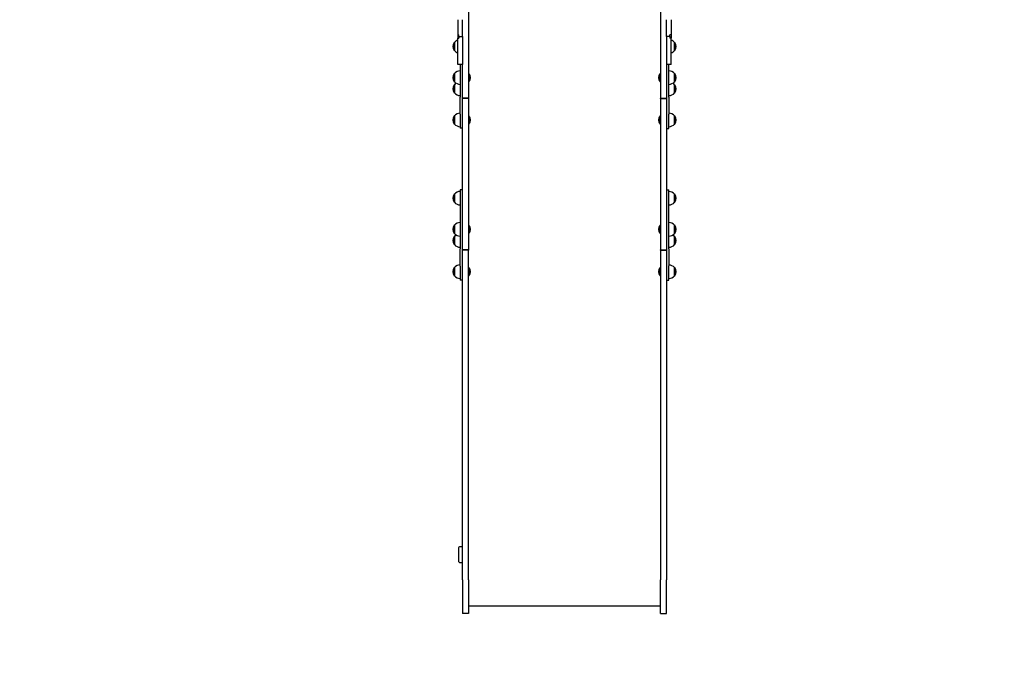
# Model space of a CAD drawing. Units: millimetres. Extents: x 2063 to 19863, y 573 to 18593.
# Drawn here: x 7371 to 9863, y 4747 to 6350 of the extents above; entities that cross this region are included whole.
import ezdxf

# ---------------------------------------------------------------- set-up
doc = ezdxf.new("R2010")
doc.units = ezdxf.units.MM
doc.linetypes.add('ACAD_ISO03W100', pattern=[30, 12, -18])
for name, color, linetype in [('strefa bezpieczeństwa', 6, 'ACAD_ISO03W100'), ('Widoczne (ISO)', 5, 'Continuous'), ('wymiary 100 strefy', 5, 'Continuous')]:
    doc.layers.add(name, color=color, linetype=linetype)
doc.styles.get("Standard").update_dxf_attribs({"font": 'arial.ttf'})
doc.dimstyles.new('FK_rzuty 100_STREFY', dxfattribs={"dimscale": 100, "dimtxt": 4, "dimasz": 2.5, "dimexe": 1.25, "dimexo": 0.625, "dimgap": 1, "dimtad": 1, "dimdec": 1, "dimlfac": 0.001, "dimrnd": 0.01, "dimzin": 1, "dimdsep": 46, "dimtxsty": 'Standard', "dimblk": 'OBLIQUE', "dimcen": 2.5, "dimadec": 0, "dimazin": 0, "dimtfac": 1, "dimtdec": 1, "dimtmove": 0, "dimatfit": 3, "dimfxl": 1, "dimarcsym": 0})

# ---------------------------------------------------------------- blocks, each defined once
blk = doc.blocks.new('_Oblique')
at = {"color": 0, "linetype": 'ByBlock', "lineweight": -2}
blk.add_line((-0.5, -0.5), (0.5, 0.5), dxfattribs=at)
blk = doc.blocks.new('*D6')
at = {"layer": 'Defpoints', "color": 0, "transparency": 16777216}
for p in [(8749.1, 10342.4), (8748, 3865.4), (12160.2, 3864.8)]:
    blk.add_point(p, dxfattribs=at)
at = {"layer": 'wymiary 100 strefy', "color": 0, "lineweight": -2, "transparency": 16777216}
for p, q in [((8811.6, 10342.4), (12286.3, 10341.8)), ((12161.3, 10341.8), (12160.2, 3864.8)), ((8810.5, 3865.4), (12285.2, 3864.8))]:
    blk.add_line(p, q, dxfattribs=at)
at = {"layer": 'wymiary 100 strefy', "color": 0, "lineweight": -2, "transparency": 16777216, "xscale": 200, "yscale": 200, "zscale": 200}
for p, rotation in [((12161.3, 10341.8), 89.99071166105219), ((12160.2, 3864.8), 269.9907116610522)]:
    blk.add_blockref('_Oblique', p, dxfattribs=dict(at, rotation=rotation))
at = {"layer": 'wymiary 100 strefy', "color": 0, "transparency": 16777216, "insert": (11907.6, 7103.4), "char_height": 300, "attachment_point": 5, "rotation": 89.9907}
blk.add_mtext('6.50 m', dxfattribs=at)
blk = doc.blocks.new('*D7')
at = {"layer": 'Defpoints', "color": 0, "transparency": 16777216}
for p in [(10746.6, 7247.4), (3564.1, 6799.9), (10746.6, 2257.3)]:
    blk.add_point(p, dxfattribs=at)
at = {"layer": 'wymiary 100 strefy', "color": 0, "lineweight": -2, "transparency": 16777216}
for p, q in [((10746.6, 7184.9), (10746.6, 2132.3)), ((3564.1, 6737.4), (3564.1, 2132.3)), ((3564.1, 2257.3), (10746.6, 2257.3))]:
    blk.add_line(p, q, dxfattribs=at)
at = {"layer": 'wymiary 100 strefy', "color": 0, "lineweight": -2, "transparency": 16777216, "xscale": 200, "yscale": 200, "zscale": 200, "rotation": 180}
blk.add_blockref('_Oblique', (3564.1, 2257.3), dxfattribs=at)
at = {"layer": 'wymiary 100 strefy', "color": 0, "lineweight": -2, "transparency": 16777216, "xscale": 200, "yscale": 200, "zscale": 200}
blk.add_blockref('_Oblique', (10746.6, 2257.3), dxfattribs=at)
at = {"layer": 'wymiary 100 strefy', "color": 0, "transparency": 16777216, "insert": (7155.3, 2510.5), "char_height": 300, "attachment_point": 5}
blk.add_mtext('7.20 m', dxfattribs=at)

msp = doc.modelspace()

# ---------------------------------------------------------------- linework, layer by layer
at = {"layer": 'strefa bezpieczeństwa', "ltscale": 10}
msp.add_lwpolyline([(3564.089, 5649.866, 0.41421356), (5064.089, 4149.866), (6464.089, 4149.866, 0.11965364), (7151.896, 4316.855, 0.25273702), (7988.039, 3865.367), (9508.039, 3865.367, 0.41421356), (10508.039, 4865.367), (10508.039, 5940.736, 0.14391363), (10746.589, 6752.366), (10746.589, 7742.366), (10749.089, 7742.366), (10749.089, 8842.366, 0.41421356), (9249.089, 10342.366), (8249.089, 10342.366, 0.30699568), (6855.728, 9397.837, 0.0661348), (6464.089, 9449.866), (5064.089, 9449.866, 0.41421356), (3564.089, 7949.866)], format="xyb", close=True, dxfattribs=at)
at = {"layer": 'Widoczne (ISO)'}
for p, q in [((8507.039, 6562.186), (8507.039, 6151.676)), ((8993.039, 6562.186), (8993.039, 6151.676)), ((8480.039, 6350.358), (8480.039, 6311.832)), ((8492.039, 6311.832), (8492.039, 6350.358)), ((9008.039, 6311.832), (9008.039, 6350.358)), ((9020.039, 6350.358), (9020.039, 6311.832)), ((8480.039, 6311.832), (8483.039, 6311.832)), ((8480.039, 6311.832), (8480.039, 6303.984)), ((8483.039, 6307.895), (8483.039, 6311.832)), ((8483.039, 6307.895), (8492.039, 6307.895)), ((8483.039, 6307.895), (8483.039, 6303.984)), ((8492.039, 6307.895), (8492.039, 6311.832)), ((8492.039, 6307.895), (8492.039, 6237.33)), ((9008.039, 6307.895), (9008.039, 6311.832)), ((9017.039, 6307.895), (9008.039, 6307.895)), ((9008.039, 6307.895), (9008.039, 6237.33)), ((9020.039, 6311.832), (9017.039, 6311.832)), ((9017.039, 6307.895), (9017.039, 6311.832)), ((9017.039, 6307.895), (9017.039, 6303.984)), ((9020.039, 6311.832), (9020.039, 6303.984)), ((8470.539, 6292.773), (8470.539, 6272.273)), ((8471.539, 6292.773), (8470.539, 6292.773)), ((8471.539, 6292.773), (8471.539, 6272.273)), ((8480.039, 6237.33), (8480.039, 6303.984)), ((8480.039, 6303.984), (8483.039, 6303.984)), ((9020.039, 6303.984), (9017.039, 6303.984)), ((9020.039, 6237.33), (9020.039, 6303.984)), ((9028.539, 6272.238), (9028.539, 6292.738)), ((9028.539, 6292.738), (9029.539, 6292.738)), ((9029.539, 6272.238), (9029.539, 6292.738)), ((8471.539, 6272.273), (8470.539, 6272.273)), ((9028.539, 6272.238), (9029.539, 6272.238)), ((8480.039, 6236.831), (8480.039, 6237.33)), ((8492.039, 6236.831), (8480.039, 6236.831)), ((8486.039, 6236.831), (8486.039, 6205.273)), ((8492.039, 6237.33), (8492.039, 6236.831)), ((8492.039, 6151.676), (8492.039, 6236.831)), ((9008.039, 6237.33), (9008.039, 6236.831)), ((9008.039, 6236.831), (9008.039, 6151.676)), ((9020.039, 6236.831), (9008.039, 6236.831)), ((9014.039, 6205.045), (9014.039, 6236.831)), ((9020.039, 6236.831), (9020.039, 6237.33)), ((8470.539, 6213.928), (8470.539, 6193.428)), ((8471.539, 6213.928), (8470.539, 6213.928)), ((8471.539, 6213.928), (8471.539, 6193.428)), ((8486.039, 6205.273), (8486.039, 6198.769)), ((8508.141, 6214.003), (8507.039, 6214.003)), ((8508.141, 6214.003), (8508.141, 6193.353)), ((8991.936, 6193.353), (8991.936, 6214.003)), ((8991.936, 6214.003), (8993.039, 6214.003)), ((9014.039, 6199.009), (9014.039, 6205.045)), ((9028.539, 6193.428), (9028.539, 6213.928)), ((9028.539, 6213.928), (9029.539, 6213.928)), ((9029.539, 6193.428), (9029.539, 6213.928)), ((8471.539, 6193.428), (8470.539, 6193.428)), ((8470.539, 6185.651), (8470.539, 6165.151)), ((8471.539, 6185.651), (8470.539, 6185.651)), ((8471.539, 6185.651), (8471.539, 6165.151)), ((8486.039, 6198.769), (8486.039, 6154.224)), ((8508.141, 6193.353), (8507.039, 6193.353)), ((8991.936, 6193.353), (8993.039, 6193.353)), ((9014.039, 6154.203), (9014.039, 6199.009)), ((9028.539, 6193.428), (9029.539, 6193.428)), ((9028.539, 6165.049), (9028.539, 6185.549)), ((9028.539, 6185.549), (9029.539, 6185.549)), ((9029.539, 6165.049), (9029.539, 6185.549)), ((8471.539, 6165.151), (8470.539, 6165.151)), ((9028.539, 6165.049), (9029.539, 6165.049)), ((8486.039, 6110.898), (8486.039, 6154.224)), ((8507.039, 6151.676), (8492.039, 6151.676)), ((8492.039, 6151.676), (8492.039, 6151.075)), ((8492.039, 5767.694), (8492.039, 6151.075)), ((8507.039, 6151.075), (8492.039, 6151.075)), ((8507.039, 6151.075), (8507.039, 6151.676)), ((8507.039, 6151.075), (8507.039, 5767.694)), ((8993.039, 6151.075), (8993.039, 6151.676)), ((8993.039, 6151.676), (9008.039, 6151.676)), ((8993.039, 6151.075), (8993.039, 5767.694)), ((8993.039, 6151.075), (9008.039, 6151.075)), ((9008.039, 6151.075), (9008.039, 6151.676)), ((9008.039, 6151.075), (9008.039, 5767.694)), ((9014.039, 6154.203), (9014.039, 6110.863)), ((8470.539, 6106.801), (8470.539, 6086.301)), ((8471.539, 6106.801), (8470.539, 6106.801)), ((8471.539, 6106.801), (8471.539, 6086.301)), ((8486.039, 6110.898), (8486.039, 6081.868)), ((8508.141, 6106.876), (8507.039, 6106.876)), ((8508.141, 6106.876), (8508.141, 6086.226)), ((8991.936, 6086.17), (8991.936, 6106.82)), ((8991.936, 6106.82), (8993.039, 6106.82)), ((9014.039, 6081.816), (9014.039, 6110.863)), ((9028.539, 6086.245), (9028.539, 6106.745)), ((9028.539, 6106.745), (9029.539, 6106.745)), ((9029.539, 6086.245), (9029.539, 6106.745)), ((8471.539, 6086.301), (8470.539, 6086.301)), ((8486.039, 6081.868), (8486.039, 6079.762)), ((8508.141, 6086.226), (8507.039, 6086.226)), ((8991.936, 6086.17), (8993.039, 6086.17)), ((9014.039, 6079.706), (9014.039, 6081.816)), ((9028.539, 6086.245), (9029.539, 6086.245)), ((8486.039, 6079.762), (8486.039, 6075.379)), ((8492.039, 6075.379), (8486.039, 6075.379)), ((9008.039, 6075.311), (9014.039, 6075.311)), ((9014.039, 6075.311), (9014.039, 6079.706)), ((8470.539, 5908.791), (8470.539, 5888.291)), ((8471.539, 5908.791), (8470.539, 5908.791)), ((8471.539, 5908.791), (8471.539, 5888.291)), ((8486.039, 5919.709), (8486.039, 5821.132)), ((8492.039, 5919.709), (8486.039, 5919.709)), ((9008.039, 5919.674), (9014.039, 5919.674)), ((9014.039, 5821.122), (9014.039, 5919.674)), ((9028.539, 5888.245), (9028.539, 5908.745)), ((9028.539, 5908.745), (9029.539, 5908.745)), ((9029.539, 5888.245), (9029.539, 5908.745)), ((8471.539, 5888.291), (8470.539, 5888.291)), ((9028.539, 5888.245), (9029.539, 5888.245)), ((8470.539, 5829.927), (8470.539, 5809.427)), ((8471.539, 5829.927), (8470.539, 5829.927)), ((8471.539, 5809.427), (8470.539, 5809.427)), ((8471.539, 5829.927), (8471.539, 5809.427)), ((8486.039, 5821.132), (8486.039, 5814.898)), ((8486.039, 5814.898), (8486.039, 5770.218)), ((8508.141, 5830.002), (8507.039, 5830.002)), ((8508.141, 5809.352), (8507.039, 5809.352)), ((8508.141, 5830.002), (8508.141, 5809.352)), ((8991.936, 5809.42), (8991.936, 5830.07)), ((8991.936, 5830.07), (8993.039, 5830.07)), ((8991.936, 5809.42), (8993.039, 5809.42)), ((9014.039, 5815.086), (9014.039, 5821.122)), ((9014.039, 5770.269), (9014.039, 5815.086)), ((9028.539, 5809.495), (9028.539, 5829.995)), ((9028.539, 5829.995), (9029.539, 5829.995)), ((9028.539, 5809.495), (9029.539, 5809.495)), ((9029.539, 5809.495), (9029.539, 5829.995)), ((8470.539, 5801.676), (8470.539, 5781.176)), ((8471.539, 5801.676), (8470.539, 5801.676)), ((8471.539, 5781.176), (8470.539, 5781.176)), ((8471.539, 5801.676), (8471.539, 5781.176)), ((9028.539, 5781.007), (9028.539, 5801.507)), ((9028.539, 5801.507), (9029.539, 5801.507)), ((9029.539, 5781.007), (9029.539, 5801.507)), ((8486.039, 5726.897), (8486.039, 5770.218)), ((8507.039, 5767.694), (8492.039, 5767.694)), ((8492.039, 5767.694), (8492.039, 5767.395)), ((8507.039, 5767.395), (8492.039, 5767.395)), ((8492.039, 5365.446), (8492.039, 5767.395)), ((8507.039, 5767.694), (8507.039, 5767.395)), ((8507.039, 5365.446), (8507.039, 5767.395)), ((8993.039, 5767.694), (9008.039, 5767.694)), ((8993.039, 5767.395), (8993.039, 5767.694)), ((8993.039, 5767.395), (8993.039, 5365.446)), ((8993.039, 5767.395), (9008.039, 5767.395)), ((9008.039, 5767.395), (9008.039, 5767.694)), ((9008.039, 5767.395), (9008.039, 5365.446)), ((9014.039, 5770.269), (9014.039, 5726.908)), ((9028.539, 5781.007), (9029.539, 5781.007)), ((8470.539, 5722.817), (8470.539, 5702.317)), ((8471.539, 5722.817), (8470.539, 5722.817)), ((8471.539, 5722.817), (8471.539, 5702.317)), ((8486.039, 5726.897), (8486.039, 5697.83)), ((8508.141, 5722.892), (8507.039, 5722.892)), ((8508.141, 5722.892), (8508.141, 5702.242)), ((8991.936, 5702.187), (8991.936, 5722.837)), ((8991.936, 5722.837), (8993.039, 5722.837)), ((9014.039, 5697.838), (9014.039, 5726.908)), ((9028.539, 5702.262), (9028.539, 5722.762)), ((9028.539, 5722.762), (9029.539, 5722.762)), ((9029.539, 5702.262), (9029.539, 5722.762)), ((8471.539, 5702.317), (8470.539, 5702.317)), ((8486.039, 5697.83), (8486.039, 5695.793)), ((8486.039, 5695.793), (8486.039, 5691.389)), ((8492.039, 5691.389), (8486.039, 5691.389)), ((8508.141, 5702.242), (8507.039, 5702.242)), ((8991.936, 5702.187), (8993.039, 5702.187)), ((9008.039, 5691.314), (9014.039, 5691.314)), ((9014.039, 5695.726), (9014.039, 5697.838)), ((9014.039, 5691.314), (9014.039, 5695.726)), ((9028.539, 5702.262), (9029.539, 5702.262)), ((8492.039, 5082.242), (8492.039, 5365.446)), ((8507.039, 5082.242), (8507.039, 5365.446)), ((8993.039, 5365.446), (8993.039, 5082.242)), ((9008.039, 5365.446), (9008.039, 5082.242)), ((8492.039, 4932.116), (8492.039, 5082.242)), ((8507.039, 4932.116), (8507.039, 5082.242)), ((8993.039, 5082.242), (8993.039, 4932.116)), ((9008.039, 5082.242), (9008.039, 4932.116)), ((8481.516, 5011.256), (8481.516, 4981.256)), ((8492.039, 5016.256), (8486.516, 5016.256)), ((8486.516, 4976.256), (8492.039, 4976.256)), ((8492.039, 4932.116), (8492.039, 4847.031)), ((8507.039, 4932.116), (8507.039, 4847.031)), ((8993.039, 4847.031), (8993.039, 4932.116)), ((9008.039, 4847.031), (9008.039, 4932.116)), ((8507.039, 4866.973), (8993.039, 4866.973)), ((8507.039, 4847.031), (8492.039, 4847.031)), ((8993.039, 4847.031), (9008.039, 4847.031))]:
    msp.add_line(p, q, dxfattribs=at)
for centre, radius, start, end in [((8486.549, 6282.523), 19.01, 147.372295, 212.627705), ((8486.039, 6280.574), 18.949, 108.459737, 139.92558), ((9014.039, 6280.539), 18.949, 40.07442, 71.540263), ((9013.528, 6282.488), 19.01, 327.372295, 32.627705), ((8486.039, 6284.472), 18.949, 220.07442, 251.540263), ((9014.039, 6284.437), 18.949, 288.459737, 319.92558), ((8486.549, 6203.678), 19.01, 147.372295, 212.627705), ((8486.039, 6201.729), 18.949, 90, 139.92558), ((8495.919, 6203.678), 16, 319.81089, 40.18911), ((9004.159, 6203.678), 16, 139.81089, 220.18911), ((9014.039, 6201.729), 18.949, 40.07442, 90), ((9013.528, 6203.678), 19.01, 327.372295, 32.627705), ((8486.549, 6175.401), 19.01, 147.372295, 212.627705), ((8486.039, 6205.627), 18.949, 220.07442, 270), ((8486.039, 6173.452), 18.949, 121.896683, 139.92558), ((9014.039, 6205.627), 18.949, 270, 319.92558), ((9014.039, 6173.35), 18.949, 40.07442, 58.39498), ((9013.528, 6175.299), 19.01, 327.372295, 32.627705), ((8486.039, 6177.35), 18.949, 220.07442, 270), ((9014.039, 6177.248), 18.949, 270, 319.92558), ((8486.549, 6096.551), 19.01, 147.372295, 212.627705), ((8486.039, 6094.602), 18.949, 90, 139.92558), ((8495.919, 6096.551), 16, 319.81089, 40.18911), ((9004.159, 6096.495), 16, 139.81089, 220.18911), ((9014.039, 6094.545), 18.949, 40.07442, 90), ((9013.528, 6096.495), 19.01, 327.372295, 32.627705), ((8486.039, 6098.5), 18.949, 220.07442, 270), ((9014.039, 6098.444), 18.949, 270, 319.92558), ((8486.549, 5898.541), 19.01, 147.372295, 212.627705), ((8486.039, 5896.592), 18.949, 90, 139.92558), ((9014.039, 5896.546), 18.949, 40.07442, 90), ((9013.528, 5898.495), 19.01, 327.372295, 32.627705), ((8486.039, 5900.49), 18.949, 220.07442, 270), ((9014.039, 5900.444), 18.949, 270, 319.92558), ((8486.039, 5817.728), 18.949, 90, 139.92558), ((9014.039, 5817.796), 18.949, 40.07442, 90), ((8486.549, 5819.677), 19.01, 147.372295, 212.627705), ((8486.039, 5821.626), 18.949, 220.07442, 270), ((8495.919, 5819.677), 16, 319.81089, 40.18911), ((9004.159, 5819.745), 16, 139.81089, 220.18911), ((9014.039, 5821.694), 18.949, 270, 319.92558), ((9013.528, 5819.745), 19.01, 327.372295, 32.627705), ((8486.549, 5791.426), 19.01, 147.372295, 212.627705), ((8486.039, 5789.477), 18.949, 121.972026, 139.92558), ((8486.039, 5793.375), 18.949, 220.07442, 270), ((9014.039, 5789.308), 18.949, 40.07442, 58.709857), ((9013.528, 5791.257), 19.01, 327.372295, 32.627705), ((9014.039, 5793.206), 18.949, 270, 319.92558), ((8486.549, 5712.567), 19.01, 147.372295, 212.627705), ((8486.039, 5710.618), 18.949, 90, 139.92558), ((8495.919, 5712.567), 16, 319.81089, 40.18911), ((9004.159, 5712.512), 16, 139.81089, 220.18911), ((9014.039, 5710.563), 18.949, 40.07442, 90), ((9013.528, 5712.512), 19.01, 327.372295, 32.627705), ((8486.039, 5714.516), 18.949, 220.07442, 270), ((9014.039, 5714.461), 18.949, 270, 319.92558), ((8486.516, 5011.256), 5, 90, 180), ((8486.516, 4981.256), 5, 180, 270)]:
    msp.add_arc(centre, radius, start, end, dxfattribs=at)

# ---------------------------------------------------------------- dimensions: what is measured, and where the dimension line sits
at = {"layer": 'wymiary 100 strefy'}
dim = msp.add_linear_dim(base=(12160.249, 3864.814), p1=(8749.089, 10342.366), p2=(8748.039, 3865.367), angle=269.990712, dimstyle='FK_rzuty 100_STREFY', override={"dimtxt": 3, "dimasz": 2, "dimdec": 2, "dimrnd": 0.1, "dimpost": ' m'}, dxfattribs=at)
dim.commit()
dim.dimension.update_dxf_attribs({"geometry": '*D6', "text_midpoint": (12160.774, 7103.314), "dimtype": 161})
dim = msp.add_linear_dim(base=(10746.589, 2257.308), p1=(3564.089, 6799.866), p2=(10746.589, 7247.366), dimstyle='FK_rzuty 100_STREFY', override={"dimtxt": 3, "dimasz": 2, "dimdec": 2, "dimrnd": 0.1, "dimpost": ' m'}, dxfattribs=at)
dim.commit()
dim.dimension.update_dxf_attribs({"geometry": '*D7', "text_midpoint": (7155.339, 2510.48)})

doc.saveas('drawing.dxf')
